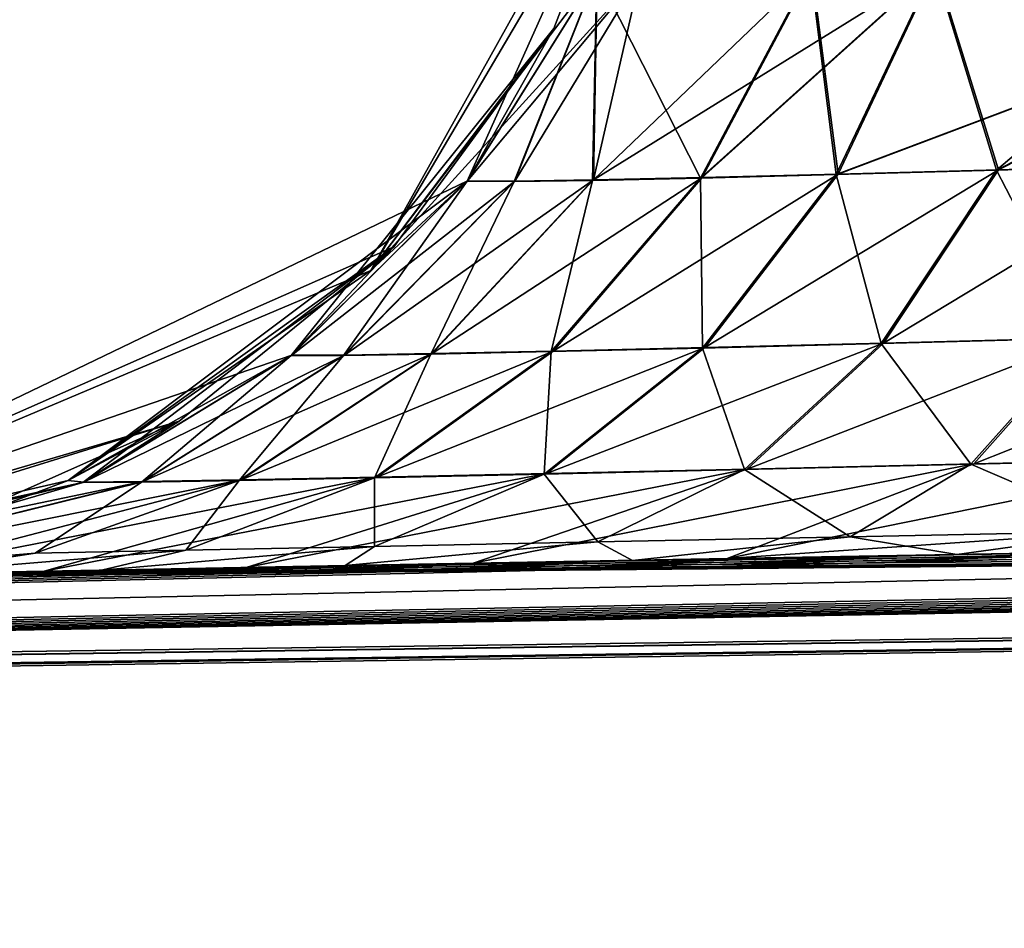
# Model space of a CAD drawing. Units: inches. Extents: x -3.88 to 3.88, y 2.19 to 4.21.
# Drawn here: x -0.13 to -0.12, y 4.18 to 4.19 of the extents above; entities that cross this region are included whole.
import ezdxf

# ---------------------------------------------------------------- set-up
doc = ezdxf.new("R2010")
doc.units = ezdxf.units.IN
doc.header["$LTSCALE"] = 65.185185
doc.header["$MEASUREMENT"] = 0
for name, color, linetype in [('201', 7, 'CONTINUOUS'), ('279', 7, 'CONTINUOUS'), ('350', 7, 'CONTINUOUS'), ('415', 7, 'CONTINUOUS'), ('44', 7, 'CONTINUOUS'), ('503', 7, 'CONTINUOUS'), ('517', 7, 'CONTINUOUS'), ('620', 7, 'CONTINUOUS'), ('90', 7, 'CONTINUOUS')]:
    doc.layers.add(name, color=color, linetype=linetype)

msp = doc.modelspace()

# ---------------------------------------------------------------- linework, layer by layer
at = {"layer": '201', "linetype": 'CONTINUOUS'}
for points in [[(-0.1277351, 4.190681, -21.3451903), (-0.1269436, 4.1927484, -21.3451903), (-0.1291078, 4.1888648, -21.8006256), (-0.1277351, 4.190681, -21.3451903)], [(-0.1291078, 4.1888648, -21.8006256), (-0.1269436, 4.1927484, -21.3451903), (-0.1270385, 4.1923776, -21.8006256), (-0.1291078, 4.1888648, -21.8006256)], [(-0.1289348, 4.1890416, -21.3451903), (-0.1277351, 4.190681, -21.3451903), (-0.1291078, 4.1888648, -21.8006256), (-0.1289348, 4.1890416, -21.3451903)], [(-0.1345843, 4.1865491, -21.8006256), (-0.1289348, 4.1890416, -21.3451903), (-0.1291078, 4.1888648, -21.8006256), (-0.1345843, 4.1865491, -21.8006256)], [(-0.1305472, 4.1877335, -21.3451903), (-0.1289348, 4.1890416, -21.3451903), (-0.1345843, 4.1865491, -21.8006256), (-0.1305472, 4.1877335, -21.3451903)], [(-0.1324699, 4.186876, -21.3451903), (-0.1305472, 4.1877335, -21.3451903), (-0.1345843, 4.1865491, -21.8006256), (-0.1324699, 4.186876, -21.3451903)]]:
    msp.add_3dface(points, dxfattribs=at)
at = {"layer": '279', "linetype": 'CONTINUOUS'}
for points in [[(-0.1291078, 4.1888648, -21.8006256), (-0.1270385, 4.1923776, -21.8006256), (-0.1270867, 4.191091, -21.803687), (-0.1291078, 4.1888648, -21.8006256)], [(-0.1211678, 4.1912621, -21.8104662), (-0.1244012, 4.1896202, -21.8095835), (-0.1248699, 4.1911394, -21.8077335), (-0.1211678, 4.1912621, -21.8104662)], [(-0.1230412, 4.189661, -21.810583), (-0.1244012, 4.1896202, -21.8095835), (-0.1211678, 4.1912621, -21.8104662), (-0.1230412, 4.189661, -21.810583)], [(-0.1283828, 4.1895362, -21.8023135), (-0.1291078, 4.1888648, -21.8006256), (-0.1270867, 4.191091, -21.803687), (-0.1283828, 4.1895362, -21.8023135)], [(-0.1280288, 4.1895349, -21.8039729), (-0.1283828, 4.1895362, -21.8023135), (-0.1270867, 4.191091, -21.803687), (-0.1280288, 4.1895349, -21.8039729)], [(-0.1274381, 4.1895431, -21.8055622), (-0.1280288, 4.1895349, -21.8039729), (-0.1270867, 4.191091, -21.803687), (-0.1274381, 4.1895431, -21.8055622)], [(-0.1266239, 4.1895605, -21.8070467), (-0.1274381, 4.1895431, -21.8055622), (-0.1248699, 4.1911394, -21.8077335), (-0.1266239, 4.1895605, -21.8070467)], [(-0.1248699, 4.1911394, -21.8077335), (-0.1274381, 4.1895431, -21.8055622), (-0.1270867, 4.191091, -21.803687), (-0.1248699, 4.1911394, -21.8077335)], [(-0.1256042, 4.1895864, -21.8083963), (-0.1266239, 4.1895605, -21.8070467), (-0.1248699, 4.1911394, -21.8077335), (-0.1256042, 4.1895864, -21.8083963)], [(-0.1244012, 4.1896202, -21.8095835), (-0.1256042, 4.1895864, -21.8083963), (-0.1248699, 4.1911394, -21.8077335), (-0.1244012, 4.1896202, -21.8095835)], [(-0.1244012, 4.1896202, -21.8095835), (-0.1266042, 4.188285, -21.8092858), (-0.1256042, 4.1895864, -21.8083963), (-0.1244012, 4.1896202, -21.8095835)], [(-0.1252627, 4.1883189, -21.8106077), (-0.1266042, 4.188285, -21.8092858), (-0.1244012, 4.1896202, -21.8095835), (-0.1252627, 4.1883189, -21.8106077)], [(-0.1230412, 4.189661, -21.810583), (-0.1252627, 4.1883189, -21.8106077), (-0.1244012, 4.1896202, -21.8095835), (-0.1230412, 4.189661, -21.810583)], [(-0.1237464, 4.188359, -21.8117197), (-0.1252627, 4.1883189, -21.8106077), (-0.1230412, 4.189661, -21.810583), (-0.1237464, 4.188359, -21.8117197)], [(-0.1297005, 4.1882283, -21.8025067), (-0.1345843, 4.1865491, -21.8006256), (-0.1283828, 4.1895362, -21.8023135), (-0.1297005, 4.1882283, -21.8025067)], [(-0.1345843, 4.1865491, -21.8006256), (-0.1291078, 4.1888648, -21.8006256), (-0.1283828, 4.1895362, -21.8023135), (-0.1345843, 4.1865491, -21.8006256)], [(-0.1280288, 4.1895349, -21.8039729), (-0.1297005, 4.1882283, -21.8025067), (-0.1283828, 4.1895362, -21.8023135), (-0.1280288, 4.1895349, -21.8039729)], [(-0.1293069, 4.1882295, -21.8043562), (-0.1297005, 4.1882283, -21.8025067), (-0.1280288, 4.1895349, -21.8039729), (-0.1293069, 4.1882295, -21.8043562)], [(-0.1274381, 4.1895431, -21.8055622), (-0.1293069, 4.1882295, -21.8043562), (-0.1280288, 4.1895349, -21.8039729), (-0.1274381, 4.1895431, -21.8055622)], [(-0.1286489, 4.1882397, -21.8061277), (-0.1293069, 4.1882295, -21.8043562), (-0.1274381, 4.1895431, -21.8055622), (-0.1286489, 4.1882397, -21.8061277)], [(-0.1266239, 4.1895605, -21.8070467), (-0.1286489, 4.1882397, -21.8061277), (-0.1274381, 4.1895431, -21.8055622), (-0.1266239, 4.1895605, -21.8070467)], [(-0.1277413, 4.1882584, -21.8077821), (-0.1286489, 4.1882397, -21.8061277), (-0.1266239, 4.1895605, -21.8070467), (-0.1277413, 4.1882584, -21.8077821)], [(-0.1256042, 4.1895864, -21.8083963), (-0.1277413, 4.1882584, -21.8077821), (-0.1266239, 4.1895605, -21.8070467), (-0.1256042, 4.1895864, -21.8083963)], [(-0.1266042, 4.188285, -21.8092858), (-0.1277413, 4.1882584, -21.8077821), (-0.1256042, 4.1895864, -21.8083963), (-0.1266042, 4.188285, -21.8092858)], [(-0.1237464, 4.188359, -21.8117197), (-0.1262867, 4.1873732, -21.8118122), (-0.1252627, 4.1883189, -21.8106077), (-0.1237464, 4.188359, -21.8117197)], [(-0.1245872, 4.1874125, -21.8130579), (-0.1262867, 4.1873732, -21.8118122), (-0.1237464, 4.188359, -21.8117197), (-0.1245872, 4.1874125, -21.8130579)], [(-0.1220886, 4.1884044, -21.8125994), (-0.1245872, 4.1874125, -21.8130579), (-0.1237464, 4.188359, -21.8117197), (-0.1220886, 4.1884044, -21.8125994)], [(-0.1227293, 4.1874563, -21.8140432), (-0.1245872, 4.1874125, -21.8130579), (-0.1220886, 4.1884044, -21.8125994), (-0.1227293, 4.1874563, -21.8140432)], [(-0.1266042, 4.188285, -21.8092858), (-0.1290647, 4.1873119, -21.8086459), (-0.1277413, 4.1882584, -21.8077821), (-0.1266042, 4.188285, -21.8092858)], [(-0.1277902, 4.1873393, -21.810331), (-0.1290647, 4.1873119, -21.8086459), (-0.1266042, 4.188285, -21.8092858), (-0.1277902, 4.1873393, -21.810331)], [(-0.1252627, 4.1883189, -21.8106077), (-0.1277902, 4.1873393, -21.810331), (-0.1266042, 4.188285, -21.8092858), (-0.1252627, 4.1883189, -21.8106077)], [(-0.1262867, 4.1873732, -21.8118122), (-0.1277902, 4.1873393, -21.810331), (-0.1252627, 4.1883189, -21.8106077), (-0.1262867, 4.1873732, -21.8118122)], [(-0.1312602, 4.1872748, -21.8027337), (-0.1345843, 4.1865491, -21.8006256), (-0.1297005, 4.1882283, -21.8025067), (-0.1312602, 4.1872748, -21.8027337)], [(-0.1293069, 4.1882295, -21.8043562), (-0.1312602, 4.1872748, -21.8027337), (-0.1297005, 4.1882283, -21.8025067), (-0.1293069, 4.1882295, -21.8043562)], [(-0.1308193, 4.1872791, -21.8048065), (-0.1312602, 4.1872748, -21.8027337), (-0.1293069, 4.1882295, -21.8043562), (-0.1308193, 4.1872791, -21.8048065)], [(-0.1286489, 4.1882397, -21.8061277), (-0.1308193, 4.1872791, -21.8048065), (-0.1293069, 4.1882295, -21.8043562), (-0.1286489, 4.1882397, -21.8061277)], [(-0.130082, 4.1872916, -21.8067918), (-0.1308193, 4.1872791, -21.8048065), (-0.1286489, 4.1882397, -21.8061277), (-0.130082, 4.1872916, -21.8067918)], [(-0.1277413, 4.1882584, -21.8077821), (-0.130082, 4.1872916, -21.8067918), (-0.1286489, 4.1882397, -21.8061277), (-0.1277413, 4.1882584, -21.8077821)], [(-0.1290647, 4.1873119, -21.8086459), (-0.130082, 4.1872916, -21.8067918), (-0.1277413, 4.1882584, -21.8077821), (-0.1290647, 4.1873119, -21.8086459)], [(-0.1245872, 4.1874125, -21.8130579), (-0.1283421, 4.1866667, -21.8142801), (-0.1262867, 4.1873732, -21.8118122), (-0.1245872, 4.1874125, -21.8130579)], [(-0.126437, 4.1867015, -21.8157578), (-0.1283421, 4.1866667, -21.8142801), (-0.1245872, 4.1874125, -21.8130579), (-0.126437, 4.1867015, -21.8157578)], [(-0.1227293, 4.1874563, -21.8140432), (-0.126437, 4.1867015, -21.8157578), (-0.1245872, 4.1874125, -21.8130579), (-0.1227293, 4.1874563, -21.8140432)], [(-0.1234194, 4.1869088, -21.8155799), (-0.126437, 4.1867015, -21.8157578), (-0.1227293, 4.1874563, -21.8140432), (-0.1234194, 4.1869088, -21.8155799)], [(-0.1277902, 4.1873393, -21.810331), (-0.1315596, 4.1866068, -21.8106318), (-0.1290647, 4.1873119, -21.8086459), (-0.1277902, 4.1873393, -21.810331)], [(-0.1300437, 4.1866352, -21.8125773), (-0.1315596, 4.1866068, -21.8106318), (-0.1277902, 4.1873393, -21.810331), (-0.1300437, 4.1866352, -21.8125773)], [(-0.1262867, 4.1873732, -21.8118122), (-0.1300437, 4.1866352, -21.8125773), (-0.1277902, 4.1873393, -21.810331), (-0.1262867, 4.1873732, -21.8118122)], [(-0.1283421, 4.1866667, -21.8142801), (-0.1300437, 4.1866352, -21.8125773), (-0.1262867, 4.1873732, -21.8118122), (-0.1283421, 4.1866667, -21.8142801)], [(-0.1342977, 4.1865546, -21.8034577), (-0.1345843, 4.1865491, -21.8006256), (-0.1312602, 4.1872748, -21.8027337), (-0.1342977, 4.1865546, -21.8034577)], [(-0.1337046, 4.186566, -21.8060679), (-0.1342977, 4.1865546, -21.8034577), (-0.1308193, 4.1872791, -21.8048065), (-0.1337046, 4.186566, -21.8060679)], [(-0.1308193, 4.1872791, -21.8048065), (-0.1342977, 4.1865546, -21.8034577), (-0.1312602, 4.1872748, -21.8027337), (-0.1308193, 4.1872791, -21.8048065)], [(-0.130082, 4.1872916, -21.8067918), (-0.1337046, 4.186566, -21.8060679), (-0.1308193, 4.1872791, -21.8048065), (-0.130082, 4.1872916, -21.8067918)], [(-0.1328024, 4.1865833, -21.8084569), (-0.1337046, 4.186566, -21.8060679), (-0.130082, 4.1872916, -21.8067918), (-0.1328024, 4.1865833, -21.8084569)], [(-0.1290647, 4.1873119, -21.8086459), (-0.1328024, 4.1865833, -21.8084569), (-0.130082, 4.1872916, -21.8067918), (-0.1290647, 4.1873119, -21.8086459)], [(-0.1315596, 4.1866068, -21.8106318), (-0.1328024, 4.1865833, -21.8084569), (-0.1290647, 4.1873119, -21.8086459), (-0.1315596, 4.1866068, -21.8106318)], [(-0.1234194, 4.1869088, -21.8155799), (-0.1243136, 4.1867397, -21.8169513), (-0.126437, 4.1867015, -21.8157578), (-0.1234194, 4.1869088, -21.8155799)]]:
    msp.add_3dface(points, dxfattribs=at)
at = {"layer": '350', "linetype": 'CONTINUOUS'}
for points in [[(-0.2057695, 4.1848125, -23.6406892), (-0.0014818, 4.1878469, -23.6405956), (-0.0014789, 4.1784561, -23.7628089), (-0.2057695, 4.1848125, -23.6406892)], [(-0.3721142, 4.1779182, -23.6409019), (-0.2057695, 4.1848125, -23.6406892), (-0.0014789, 4.1784561, -23.7628089), (-0.3721142, 4.1779182, -23.6409019)]]:
    msp.add_3dface(points, dxfattribs=at)
at = {"layer": '415', "linetype": 'CONTINUOUS'}
for points in [[(-0.1269436, 4.1927484, -21.3451903), (-0.1283866, 4.1895332, -21.3435051), (-0.1274143, 4.191092, -21.343649), (-0.1269436, 4.1927484, -21.3451903)], [(-0.1277351, 4.190681, -21.3451903), (-0.1283866, 4.1895332, -21.3435051), (-0.1269436, 4.1927484, -21.3451903), (-0.1277351, 4.190681, -21.3451903)], [(-0.1248813, 4.191137, -21.3380937), (-0.124416, 4.1896168, -21.336242), (-0.1225414, 4.1912118, -21.3360849), (-0.1248813, 4.191137, -21.3380937)], [(-0.124416, 4.1896168, -21.336242), (-0.1230568, 4.1896576, -21.3352397), (-0.1225414, 4.1912118, -21.3360849), (-0.124416, 4.1896168, -21.336242)], [(-0.1283866, 4.1895332, -21.3435051), (-0.1280342, 4.1895319, -21.3418516), (-0.1274143, 4.191092, -21.343649), (-0.1283866, 4.1895332, -21.3435051)], [(-0.1280342, 4.1895319, -21.3418516), (-0.1274464, 4.18954, -21.3402662), (-0.1274143, 4.191092, -21.343649), (-0.1280342, 4.1895319, -21.3418516)], [(-0.1274464, 4.18954, -21.3402662), (-0.126635, 4.1895573, -21.3387821), (-0.1274143, 4.191092, -21.343649), (-0.1274464, 4.18954, -21.3402662)], [(-0.1274143, 4.191092, -21.343649), (-0.126635, 4.1895573, -21.3387821), (-0.1248813, 4.191137, -21.3380937), (-0.1274143, 4.191092, -21.343649)], [(-0.126635, 4.1895573, -21.3387821), (-0.1256176, 4.1895831, -21.3374311), (-0.1248813, 4.191137, -21.3380937), (-0.126635, 4.1895573, -21.3387821)], [(-0.1256176, 4.1895831, -21.3374311), (-0.124416, 4.1896168, -21.336242), (-0.1248813, 4.191137, -21.3380937), (-0.1256176, 4.1895831, -21.3374311)], [(-0.1289348, 4.1890416, -21.3451903), (-0.1297061, 4.1882251, -21.343312), (-0.1277351, 4.190681, -21.3451903), (-0.1289348, 4.1890416, -21.3451903)], [(-0.1277351, 4.190681, -21.3451903), (-0.1297061, 4.1882251, -21.343312), (-0.1283866, 4.1895332, -21.3435051), (-0.1277351, 4.190681, -21.3451903)], [(-0.1256176, 4.1895831, -21.3374311), (-0.1252802, 4.1883153, -21.3352178), (-0.124416, 4.1896168, -21.336242), (-0.1256176, 4.1895831, -21.3374311)], [(-0.1252802, 4.1883153, -21.3352178), (-0.1237646, 4.1883554, -21.3341025), (-0.124416, 4.1896168, -21.336242), (-0.1252802, 4.1883153, -21.3352178)], [(-0.124416, 4.1896168, -21.336242), (-0.1237646, 4.1883554, -21.3341025), (-0.1230568, 4.1896576, -21.3352397), (-0.124416, 4.1896168, -21.336242)], [(-0.1297061, 4.1882251, -21.343312), (-0.1293143, 4.1882263, -21.3414688), (-0.1283866, 4.1895332, -21.3435051), (-0.1297061, 4.1882251, -21.343312)], [(-0.1283866, 4.1895332, -21.3435051), (-0.1293143, 4.1882263, -21.3414688), (-0.1280342, 4.1895319, -21.3418516), (-0.1283866, 4.1895332, -21.3435051)], [(-0.1293143, 4.1882263, -21.3414688), (-0.1286594, 4.1882364, -21.3397016), (-0.1280342, 4.1895319, -21.3418516), (-0.1293143, 4.1882263, -21.3414688)], [(-0.1286594, 4.1882364, -21.3397016), (-0.1277548, 4.188255, -21.3380474), (-0.1274464, 4.18954, -21.3402662), (-0.1286594, 4.1882364, -21.3397016)], [(-0.1280342, 4.1895319, -21.3418516), (-0.1286594, 4.1882364, -21.3397016), (-0.1274464, 4.18954, -21.3402662), (-0.1280342, 4.1895319, -21.3418516)], [(-0.1274464, 4.18954, -21.3402662), (-0.1277548, 4.188255, -21.3380474), (-0.126635, 4.1895573, -21.3387821), (-0.1274464, 4.18954, -21.3402662)], [(-0.1277548, 4.188255, -21.3380474), (-0.1266203, 4.1882815, -21.336542), (-0.126635, 4.1895573, -21.3387821), (-0.1277548, 4.188255, -21.3380474)], [(-0.126635, 4.1895573, -21.3387821), (-0.1266203, 4.1882815, -21.336542), (-0.1256176, 4.1895831, -21.3374311), (-0.126635, 4.1895573, -21.3387821)], [(-0.1266203, 4.1882815, -21.336542), (-0.1252802, 4.1883153, -21.3352178), (-0.1256176, 4.1895831, -21.3374311), (-0.1266203, 4.1882815, -21.336542)], [(-0.1305472, 4.1877335, -21.3451903), (-0.1312677, 4.1872722, -21.3430852), (-0.1289348, 4.1890416, -21.3451903), (-0.1305472, 4.1877335, -21.3451903)], [(-0.1289348, 4.1890416, -21.3451903), (-0.1312677, 4.1872722, -21.3430852), (-0.1297061, 4.1882251, -21.343312), (-0.1289348, 4.1890416, -21.3451903)], [(-0.1252802, 4.1883153, -21.3352178), (-0.1246082, 4.1874095, -21.3327641), (-0.1237646, 4.1883554, -21.3341025), (-0.1252802, 4.1883153, -21.3352178)], [(-0.1246082, 4.1874095, -21.3327641), (-0.1227486, 4.1874533, -21.3317747), (-0.1237646, 4.1883554, -21.3341025), (-0.1246082, 4.1874095, -21.3327641)], [(-0.1278092, 4.1873364, -21.3354975), (-0.1263071, 4.1873702, -21.3340135), (-0.1266203, 4.1882815, -21.336542), (-0.1278092, 4.1873364, -21.3354975)], [(-0.1277548, 4.188255, -21.3380474), (-0.1278092, 4.1873364, -21.3354975), (-0.1266203, 4.1882815, -21.336542), (-0.1277548, 4.188255, -21.3380474)], [(-0.1266203, 4.1882815, -21.336542), (-0.1263071, 4.1873702, -21.3340135), (-0.1252802, 4.1883153, -21.3352178), (-0.1266203, 4.1882815, -21.336542)], [(-0.1263071, 4.1873702, -21.3340135), (-0.1246082, 4.1874095, -21.3327641), (-0.1252802, 4.1883153, -21.3352178), (-0.1263071, 4.1873702, -21.3340135)], [(-0.1312677, 4.1872722, -21.3430852), (-0.1308288, 4.1872764, -21.3410193), (-0.1297061, 4.1882251, -21.343312), (-0.1312677, 4.1872722, -21.3430852)], [(-0.1308288, 4.1872764, -21.3410193), (-0.1300948, 4.1872888, -21.3390385), (-0.1293143, 4.1882263, -21.3414688), (-0.1308288, 4.1872764, -21.3410193)], [(-0.1297061, 4.1882251, -21.343312), (-0.1308288, 4.1872764, -21.3410193), (-0.1293143, 4.1882263, -21.3414688), (-0.1297061, 4.1882251, -21.343312)], [(-0.1293143, 4.1882263, -21.3414688), (-0.1300948, 4.1872888, -21.3390385), (-0.1286594, 4.1882364, -21.3397016), (-0.1293143, 4.1882263, -21.3414688)], [(-0.1300948, 4.1872888, -21.3390385), (-0.129081, 4.187309, -21.3371846), (-0.1286594, 4.1882364, -21.3397016), (-0.1300948, 4.1872888, -21.3390385)], [(-0.129081, 4.187309, -21.3371846), (-0.1278092, 4.1873364, -21.3354975), (-0.1277548, 4.188255, -21.3380474), (-0.129081, 4.187309, -21.3371846)], [(-0.1286594, 4.1882364, -21.3397016), (-0.129081, 4.187309, -21.3371846), (-0.1277548, 4.188255, -21.3380474), (-0.1286594, 4.1882364, -21.3397016)], [(-0.1324699, 4.186876, -21.3451903), (-0.1343438, 4.1865537, -21.3423101), (-0.1305472, 4.1877335, -21.3451903), (-0.1324699, 4.186876, -21.3451903)], [(-0.1305472, 4.1877335, -21.3451903), (-0.1343438, 4.1865537, -21.3423101), (-0.1312677, 4.1872722, -21.3430852), (-0.1305472, 4.1877335, -21.3451903)], [(-0.1263071, 4.1873702, -21.3340135), (-0.1255135, 4.1868647, -21.331341), (-0.1246082, 4.1874095, -21.3327641), (-0.1263071, 4.1873702, -21.3340135)], [(-0.1255135, 4.1868647, -21.331341), (-0.1234413, 4.1869069, -21.3302375), (-0.1246082, 4.1874095, -21.3327641), (-0.1255135, 4.1868647, -21.331341)], [(-0.1246082, 4.1874095, -21.3327641), (-0.1234413, 4.1869069, -21.3302375), (-0.1227486, 4.1874533, -21.3317747), (-0.1246082, 4.1874095, -21.3327641)], [(-0.129081, 4.187309, -21.3371846), (-0.1290801, 4.1867925, -21.3343884), (-0.1278092, 4.1873364, -21.3354975), (-0.129081, 4.187309, -21.3371846)], [(-0.1290801, 4.1867925, -21.3343884), (-0.1274064, 4.1868263, -21.3327342), (-0.1278092, 4.1873364, -21.3354975), (-0.1290801, 4.1867925, -21.3343884)], [(-0.1278092, 4.1873364, -21.3354975), (-0.1274064, 4.1868263, -21.3327342), (-0.1263071, 4.1873702, -21.3340135), (-0.1278092, 4.1873364, -21.3354975)], [(-0.1274064, 4.1868263, -21.3327342), (-0.1255135, 4.1868647, -21.331341), (-0.1263071, 4.1873702, -21.3340135), (-0.1274064, 4.1868263, -21.3327342)], [(-0.1343438, 4.1865537, -21.3423101), (-0.1336953, 4.1865662, -21.3395955), (-0.1312677, 4.1872722, -21.3430852), (-0.1343438, 4.1865537, -21.3423101)], [(-0.1336953, 4.1865662, -21.3395955), (-0.131627, 4.1867424, -21.3383349), (-0.1308288, 4.1872764, -21.3410193), (-0.1336953, 4.1865662, -21.3395955)], [(-0.1312677, 4.1872722, -21.3430852), (-0.1336953, 4.1865662, -21.3395955), (-0.1308288, 4.1872764, -21.3410193), (-0.1312677, 4.1872722, -21.3430852)], [(-0.1308288, 4.1872764, -21.3410193), (-0.131627, 4.1867424, -21.3383349), (-0.1300948, 4.1872888, -21.3390385), (-0.1308288, 4.1872764, -21.3410193)], [(-0.131627, 4.1867424, -21.3383349), (-0.1304972, 4.1867642, -21.3362687), (-0.1300948, 4.1872888, -21.3390385), (-0.131627, 4.1867424, -21.3383349)], [(-0.1304972, 4.1867642, -21.3362687), (-0.1290801, 4.1867925, -21.3343884), (-0.129081, 4.187309, -21.3371846), (-0.1304972, 4.1867642, -21.3362687)], [(-0.1300948, 4.1872888, -21.3390385), (-0.1304972, 4.1867642, -21.3362687), (-0.129081, 4.187309, -21.3371846), (-0.1300948, 4.1872888, -21.3390385)], [(-0.1255135, 4.1868647, -21.331341), (-0.1247129, 4.1867325, -21.3291345), (-0.1234413, 4.1869069, -21.3302375), (-0.1255135, 4.1868647, -21.331341)], [(-0.1247129, 4.1867325, -21.3291345), (-0.1221625, 4.1867777, -21.3280765), (-0.1234413, 4.1869069, -21.3302375), (-0.1247129, 4.1867325, -21.3291345)], [(-0.1293011, 4.186649, -21.332445), (-0.1271463, 4.1866886, -21.3306235), (-0.1274064, 4.1868263, -21.3327342), (-0.1293011, 4.186649, -21.332445)], [(-0.1290801, 4.1867925, -21.3343884), (-0.1293011, 4.186649, -21.332445), (-0.1274064, 4.1868263, -21.3327342), (-0.1290801, 4.1867925, -21.3343884)], [(-0.1274064, 4.1868263, -21.3327342), (-0.1271463, 4.1866886, -21.3306235), (-0.1255135, 4.1868647, -21.331341), (-0.1274064, 4.1868263, -21.3327342)], [(-0.1271463, 4.1866886, -21.3306235), (-0.1247129, 4.1867325, -21.3291345), (-0.1255135, 4.1868647, -21.331341), (-0.1271463, 4.1866886, -21.3306235)], [(-0.1336953, 4.1865662, -21.3395955), (-0.1326288, 4.1865866, -21.3370317), (-0.131627, 4.1867424, -21.3383349), (-0.1336953, 4.1865662, -21.3395955)], [(-0.1326288, 4.1865866, -21.3370317), (-0.1311296, 4.1866149, -21.3345963), (-0.1304972, 4.1867642, -21.3362687), (-0.1326288, 4.1865866, -21.3370317)], [(-0.131627, 4.1867424, -21.3383349), (-0.1326288, 4.1865866, -21.3370317), (-0.1304972, 4.1867642, -21.3362687), (-0.131627, 4.1867424, -21.3383349)], [(-0.1311296, 4.1866149, -21.3345963), (-0.1293011, 4.186649, -21.332445), (-0.1290801, 4.1867925, -21.3343884), (-0.1311296, 4.1866149, -21.3345963)], [(-0.1304972, 4.1867642, -21.3362687), (-0.1311296, 4.1866149, -21.3345963), (-0.1290801, 4.1867925, -21.3343884), (-0.1304972, 4.1867642, -21.3362687)]]:
    msp.add_3dface(points, dxfattribs=at)
at = {"layer": '44', "linetype": 'CONTINUOUS'}
for points in [[(-0.1277351, 4.190681, -21.1923744), (-0.1269436, 4.1927484, -21.1923744), (-0.1291078, 4.1888648, -21.2730672), (-0.1277351, 4.190681, -21.1923744)], [(-0.1291078, 4.1888648, -21.2730672), (-0.1269436, 4.1927484, -21.1923744), (-0.1270385, 4.1923776, -21.2730672), (-0.1291078, 4.1888648, -21.2730672)], [(-0.1289348, 4.1890416, -21.1923744), (-0.1277351, 4.190681, -21.1923744), (-0.1291078, 4.1888648, -21.2730672), (-0.1289348, 4.1890416, -21.1923744)], [(-0.1313777, 4.1872878, -21.2730672), (-0.1289348, 4.1890416, -21.1923744), (-0.1291078, 4.1888648, -21.2730672), (-0.1313777, 4.1872878, -21.2730672)], [(-0.1305472, 4.1877335, -21.1923744), (-0.1289348, 4.1890416, -21.1923744), (-0.1313777, 4.1872878, -21.2730672), (-0.1305472, 4.1877335, -21.1923744)], [(-0.1324699, 4.186876, -21.1923744), (-0.1305472, 4.1877335, -21.1923744), (-0.1313777, 4.1872878, -21.2730672), (-0.1324699, 4.186876, -21.1923744)], [(-0.1345843, 4.1865491, -21.2730672), (-0.1324699, 4.186876, -21.1923744), (-0.1313777, 4.1872878, -21.2730672), (-0.1345843, 4.1865491, -21.2730672)]]:
    msp.add_3dface(points, dxfattribs=at)
at = {"layer": '503', "linetype": 'CONTINUOUS'}
for points in [[(-0.0014818, 4.1878469, -23.6405956), (-0.2057695, 4.1848125, -23.6406892), (-0.0491192, 4.1876742, -21.8034885), (-0.0014818, 4.1878469, -23.6405956)], [(-0.2057678, 4.1848126, -18.5703825), (0.0014817, 4.1878469, -18.5704335), (-0.2039914, 4.1848648, -21.5011552), (-0.2057678, 4.1848126, -18.5703825)], [(-0.2039914, 4.1848648, -21.5011552), (0.0014817, 4.1878469, -18.5704335), (-0.2031812, 4.1848884, -21.5040801), (-0.2039914, 4.1848648, -21.5011552)], [(-0.2031812, 4.1848884, -21.5040801), (0.0014817, 4.1878469, -18.5704335), (-0.1969589, 4.1850669, -21.5351919), (-0.2031812, 4.1848884, -21.5040801)], [(-0.1969589, 4.1850669, -21.5351919), (0.0014817, 4.1878469, -18.5704335), (-0.1966484, 4.1850756, -21.5376072), (-0.1969589, 4.1850669, -21.5351919)], [(-0.1966484, 4.1850756, -21.5376072), (0.0014817, 4.1878469, -18.5704335), (-0.194572, 4.1851339, -21.5716202), (-0.1966484, 4.1850756, -21.5376072)], [(-0.194572, 4.1851339, -21.5716202), (0.0014817, 4.1878469, -18.5704335), (-0.1345843, 4.1865491, -21.1923744), (-0.194572, 4.1851339, -21.5716202)], [(-0.1345843, 4.1865491, -21.1923744), (0.0014817, 4.1878469, -18.5704335), (-0.1343438, 4.1865537, -21.1894942), (-0.1345843, 4.1865491, -21.1923744)], [(-0.1343438, 4.1865537, -21.1894942), (0.0014817, 4.1878469, -18.5704335), (-0.1336953, 4.1865662, -21.1867796), (-0.1343438, 4.1865537, -21.1894942)], [(-0.1336953, 4.1865662, -21.1867796), (0.0014817, 4.1878469, -18.5704335), (-0.1326288, 4.1865866, -21.1842157), (-0.1336953, 4.1865662, -21.1867796)], [(-0.1326288, 4.1865866, -21.1842157), (0.0014817, 4.1878469, -18.5704335), (-0.1311296, 4.1866149, -21.1817804), (-0.1326288, 4.1865866, -21.1842157)], [(-0.1311296, 4.1866149, -21.1817804), (0.0014817, 4.1878469, -18.5704335), (-0.1293011, 4.186649, -21.1796291), (-0.1311296, 4.1866149, -21.1817804)], [(-0.1293011, 4.186649, -21.1796291), (0.0014817, 4.1878469, -18.5704335), (-0.1271463, 4.1866886, -21.1778076), (-0.1293011, 4.186649, -21.1796291)], [(-0.1271463, 4.1866886, -21.1778076), (0.0014817, 4.1878469, -18.5704335), (-0.1247129, 4.1867325, -21.1763186), (-0.1271463, 4.1866886, -21.1778076)], [(-0.1247129, 4.1867325, -21.1763186), (0.0014817, 4.1878469, -18.5704335), (-0.1221625, 4.1867777, -21.1752605), (-0.1247129, 4.1867325, -21.1763186)], [(-0.0491192, 4.1876742, -21.8034885), (-0.2057695, 4.1848125, -23.6406892), (-0.0497679, 4.1876696, -21.8062054), (-0.0491192, 4.1876742, -21.8034885)], [(-0.0497679, 4.1876696, -21.8062054), (-0.2057695, 4.1848125, -23.6406892), (-0.0508345, 4.1876619, -21.8087705), (-0.0497679, 4.1876696, -21.8062054)], [(-0.0508345, 4.1876619, -21.8087705), (-0.2057695, 4.1848125, -23.6406892), (-0.0523339, 4.1876508, -21.811206), (-0.0508345, 4.1876619, -21.8087705)], [(-0.0523339, 4.1876508, -21.811206), (-0.2057695, 4.1848125, -23.6406892), (-0.0541621, 4.1876369, -21.8133572), (-0.0523339, 4.1876508, -21.811206)], [(-0.0541621, 4.1876369, -21.8133572), (-0.2057695, 4.1848125, -23.6406892), (-0.0563147, 4.1876198, -21.8151781), (-0.0541621, 4.1876369, -21.8133572)], [(-0.0563147, 4.1876198, -21.8151781), (-0.2057695, 4.1848125, -23.6406892), (-0.0587463, 4.1875998, -21.8166669), (-0.0563147, 4.1876198, -21.8151781)], [(-0.0587463, 4.1875998, -21.8166669), (-0.2057695, 4.1848125, -23.6406892), (-0.0612996, 4.1875778, -21.8177264), (-0.0587463, 4.1875998, -21.8166669)], [(-0.0612996, 4.1875778, -21.8177264), (-0.2057695, 4.1848125, -23.6406892), (-0.0639973, 4.1875536, -21.8183704), (-0.0612996, 4.1875778, -21.8177264)], [(-0.2057695, 4.1848125, -23.6406892), (-0.0668541, 4.1875268, -21.8186083), (-0.0639973, 4.1875536, -21.8183704), (-0.2057695, 4.1848125, -23.6406892)], [(-0.0668541, 4.1875268, -21.8186083), (-0.2057695, 4.1848125, -23.6406892), (-0.091727, 4.1872442, -21.8186083), (-0.0668541, 4.1875268, -21.8186083)], [(-0.091727, 4.1872442, -21.8186083), (-0.2057695, 4.1848125, -23.6406892), (-0.1166147, 4.1868726, -21.8186083), (-0.091727, 4.1872442, -21.8186083)], [(-0.1166147, 4.1868726, -21.8186083), (-0.2057695, 4.1848125, -23.6406892), (-0.1194015, 4.1868255, -21.8183645), (-0.1166147, 4.1868726, -21.8186083)], [(-0.1194015, 4.1868255, -21.8183645), (-0.2057695, 4.1848125, -23.6406892), (-0.1219678, 4.1867811, -21.8178128), (-0.1194015, 4.1868255, -21.8183645)], [(-0.1219678, 4.1867811, -21.8178128), (-0.2057695, 4.1848125, -23.6406892), (-0.1243136, 4.1867397, -21.8169513), (-0.1219678, 4.1867811, -21.8178128)], [(-0.1243136, 4.1867397, -21.8169513), (-0.2057695, 4.1848125, -23.6406892), (-0.126437, 4.1867015, -21.8157578), (-0.1243136, 4.1867397, -21.8169513)], [(-0.1247129, 4.1867325, -21.3291345), (-0.1271463, 4.1866886, -21.3306235), (-0.126437, 4.1867015, -21.2881995), (-0.1247129, 4.1867325, -21.3291345)], [(-0.1243136, 4.1867397, -21.289393), (-0.1247129, 4.1867325, -21.3291345), (-0.126437, 4.1867015, -21.2881995), (-0.1243136, 4.1867397, -21.289393)], [(-0.1221625, 4.1867777, -21.3280765), (-0.1247129, 4.1867325, -21.3291345), (-0.1243136, 4.1867397, -21.289393), (-0.1221625, 4.1867777, -21.3280765)], [(-0.126437, 4.1867015, -21.8157578), (-0.2057695, 4.1848125, -23.6406892), (-0.1283421, 4.1866667, -21.8142801), (-0.126437, 4.1867015, -21.8157578)], [(-0.1283421, 4.1866667, -21.8142801), (-0.2057695, 4.1848125, -23.6406892), (-0.1300437, 4.1866352, -21.8125773), (-0.1283421, 4.1866667, -21.8142801)], [(-0.1283421, 4.1866667, -21.2867217), (-0.1293011, 4.186649, -21.332445), (-0.1300437, 4.1866352, -21.2850189), (-0.1283421, 4.1866667, -21.2867217)], [(-0.1271463, 4.1866886, -21.3306235), (-0.1293011, 4.186649, -21.332445), (-0.1283421, 4.1866667, -21.2867217), (-0.1271463, 4.1866886, -21.3306235)], [(-0.126437, 4.1867015, -21.2881995), (-0.1271463, 4.1866886, -21.3306235), (-0.1283421, 4.1866667, -21.2867217), (-0.126437, 4.1867015, -21.2881995)], [(-0.1300437, 4.1866352, -21.8125773), (-0.2057695, 4.1848125, -23.6406892), (-0.1315596, 4.1866068, -21.8106318), (-0.1300437, 4.1866352, -21.8125773)], [(-0.1315596, 4.1866068, -21.8106318), (-0.2057695, 4.1848125, -23.6406892), (-0.1328024, 4.1865833, -21.8084569), (-0.1315596, 4.1866068, -21.8106318)], [(-0.1315596, 4.1866068, -21.2830734), (-0.1326288, 4.1865866, -21.3370317), (-0.1328024, 4.1865833, -21.2808985), (-0.1315596, 4.1866068, -21.2830734)], [(-0.1311296, 4.1866149, -21.3345963), (-0.1326288, 4.1865866, -21.3370317), (-0.1315596, 4.1866068, -21.2830734), (-0.1311296, 4.1866149, -21.3345963)], [(-0.1300437, 4.1866352, -21.2850189), (-0.1311296, 4.1866149, -21.3345963), (-0.1315596, 4.1866068, -21.2830734), (-0.1300437, 4.1866352, -21.2850189)], [(-0.1293011, 4.186649, -21.332445), (-0.1311296, 4.1866149, -21.3345963), (-0.1300437, 4.1866352, -21.2850189), (-0.1293011, 4.186649, -21.332445)]]:
    msp.add_3dface(points, dxfattribs=at)
at = {"layer": '517', "linetype": 'CONTINUOUS'}
for points in [[(0.0014817, 4.1878469, -18.5704335), (-0.2057678, 4.1848126, -18.5703825), (-0.3689961, 4.1756742, -18.5393587), (0.0014817, 4.1878469, -18.5704335)], [(0.0014817, 4.1878469, -18.5704335), (-0.3689961, 4.1756742, -18.5393587), (0.0014811, 4.1854412, -18.5395293), (0.0014817, 4.1878469, -18.5704335)], [(-0.3689961, 4.1756742, -18.5393587), (-0.3685892, 4.1685207, -18.5091597), (0.0014811, 4.1854412, -18.5395293), (-0.3689961, 4.1756742, -18.5393587)], [(0.0014811, 4.1854412, -18.5395293), (-0.3685892, 4.1685207, -18.5091597), (0.0014795, 4.1782769, -18.5093301), (0.0014811, 4.1854412, -18.5395293)]]:
    msp.add_3dface(points, dxfattribs=at)
at = {"layer": '620', "linetype": 'CONTINUOUS'}
for points in [[(-0.1291078, 4.1888648, -21.2730672), (-0.1270385, 4.1923776, -21.2730672), (-0.127412, 4.1910942, -21.2746112), (-0.1291078, 4.1888648, -21.2730672)], [(-0.1211678, 4.1912621, -21.2829078), (-0.1256042, 4.1895864, -21.280838), (-0.1258016, 4.191114, -21.2789398), (-0.1211678, 4.1912621, -21.2829078)], [(-0.1244012, 4.1896202, -21.2820251), (-0.1256042, 4.1895864, -21.280838), (-0.1211678, 4.1912621, -21.2829078), (-0.1244012, 4.1896202, -21.2820251)], [(-0.1230412, 4.189661, -21.2830246), (-0.1244012, 4.1896202, -21.2820251), (-0.1211678, 4.1912621, -21.2829078), (-0.1230412, 4.189661, -21.2830246)], [(-0.1283828, 4.1895362, -21.2747552), (-0.1291078, 4.1888648, -21.2730672), (-0.127412, 4.1910942, -21.2746112), (-0.1283828, 4.1895362, -21.2747552)], [(-0.1280288, 4.1895349, -21.2764145), (-0.1283828, 4.1895362, -21.2747552), (-0.127412, 4.1910942, -21.2746112), (-0.1280288, 4.1895349, -21.2764145)], [(-0.1274381, 4.1895431, -21.2780038), (-0.1280288, 4.1895349, -21.2764145), (-0.127412, 4.1910942, -21.2746112), (-0.1274381, 4.1895431, -21.2780038)], [(-0.1258016, 4.191114, -21.2789398), (-0.1274381, 4.1895431, -21.2780038), (-0.127412, 4.1910942, -21.2746112), (-0.1258016, 4.191114, -21.2789398)], [(-0.1266239, 4.1895605, -21.2794883), (-0.1274381, 4.1895431, -21.2780038), (-0.1258016, 4.191114, -21.2789398), (-0.1266239, 4.1895605, -21.2794883)], [(-0.1256042, 4.1895864, -21.280838), (-0.1266239, 4.1895605, -21.2794883), (-0.1258016, 4.191114, -21.2789398), (-0.1256042, 4.1895864, -21.280838)], [(-0.1244012, 4.1896202, -21.2820251), (-0.1266042, 4.188285, -21.2817274), (-0.1256042, 4.1895864, -21.280838), (-0.1244012, 4.1896202, -21.2820251)], [(-0.1252627, 4.1883189, -21.2830493), (-0.1266042, 4.188285, -21.2817274), (-0.1244012, 4.1896202, -21.2820251), (-0.1252627, 4.1883189, -21.2830493)], [(-0.1230412, 4.189661, -21.2830246), (-0.1252627, 4.1883189, -21.2830493), (-0.1244012, 4.1896202, -21.2820251), (-0.1230412, 4.189661, -21.2830246)], [(-0.1237464, 4.188359, -21.2841614), (-0.1252627, 4.1883189, -21.2830493), (-0.1230412, 4.189661, -21.2830246), (-0.1237464, 4.188359, -21.2841614)], [(-0.1297005, 4.1882283, -21.2749483), (-0.1313777, 4.1872878, -21.2730672), (-0.1283828, 4.1895362, -21.2747552), (-0.1297005, 4.1882283, -21.2749483)], [(-0.1313777, 4.1872878, -21.2730672), (-0.1291078, 4.1888648, -21.2730672), (-0.1283828, 4.1895362, -21.2747552), (-0.1313777, 4.1872878, -21.2730672)], [(-0.1280288, 4.1895349, -21.2764145), (-0.1297005, 4.1882283, -21.2749483), (-0.1283828, 4.1895362, -21.2747552), (-0.1280288, 4.1895349, -21.2764145)], [(-0.1293069, 4.1882295, -21.2767978), (-0.1297005, 4.1882283, -21.2749483), (-0.1280288, 4.1895349, -21.2764145), (-0.1293069, 4.1882295, -21.2767978)], [(-0.1286489, 4.1882397, -21.2785693), (-0.1293069, 4.1882295, -21.2767978), (-0.1274381, 4.1895431, -21.2780038), (-0.1286489, 4.1882397, -21.2785693)], [(-0.1274381, 4.1895431, -21.2780038), (-0.1293069, 4.1882295, -21.2767978), (-0.1280288, 4.1895349, -21.2764145), (-0.1274381, 4.1895431, -21.2780038)], [(-0.1266239, 4.1895605, -21.2794883), (-0.1286489, 4.1882397, -21.2785693), (-0.1274381, 4.1895431, -21.2780038), (-0.1266239, 4.1895605, -21.2794883)], [(-0.1277413, 4.1882584, -21.2802237), (-0.1286489, 4.1882397, -21.2785693), (-0.1266239, 4.1895605, -21.2794883), (-0.1277413, 4.1882584, -21.2802237)], [(-0.1256042, 4.1895864, -21.280838), (-0.1277413, 4.1882584, -21.2802237), (-0.1266239, 4.1895605, -21.2794883), (-0.1256042, 4.1895864, -21.280838)], [(-0.1266042, 4.188285, -21.2817274), (-0.1277413, 4.1882584, -21.2802237), (-0.1256042, 4.1895864, -21.280838), (-0.1266042, 4.188285, -21.2817274)], [(-0.1245872, 4.1874125, -21.2854996), (-0.1262867, 4.1873732, -21.2842538), (-0.1237464, 4.188359, -21.2841614), (-0.1245872, 4.1874125, -21.2854996)], [(-0.1237464, 4.188359, -21.2841614), (-0.1262867, 4.1873732, -21.2842538), (-0.1252627, 4.1883189, -21.2830493), (-0.1237464, 4.188359, -21.2841614)], [(-0.1220886, 4.1884044, -21.2850411), (-0.1245872, 4.1874125, -21.2854996), (-0.1237464, 4.188359, -21.2841614), (-0.1220886, 4.1884044, -21.2850411)], [(-0.1227293, 4.1874563, -21.2864848), (-0.1245872, 4.1874125, -21.2854996), (-0.1220886, 4.1884044, -21.2850411), (-0.1227293, 4.1874563, -21.2864848)], [(-0.1266042, 4.188285, -21.2817274), (-0.1290647, 4.1873119, -21.2810876), (-0.1277413, 4.1882584, -21.2802237), (-0.1266042, 4.188285, -21.2817274)], [(-0.1277902, 4.1873393, -21.2827726), (-0.1290647, 4.1873119, -21.2810876), (-0.1266042, 4.188285, -21.2817274), (-0.1277902, 4.1873393, -21.2827726)], [(-0.1262867, 4.1873732, -21.2842538), (-0.1277902, 4.1873393, -21.2827726), (-0.1252627, 4.1883189, -21.2830493), (-0.1262867, 4.1873732, -21.2842538)], [(-0.1252627, 4.1883189, -21.2830493), (-0.1277902, 4.1873393, -21.2827726), (-0.1266042, 4.188285, -21.2817274), (-0.1252627, 4.1883189, -21.2830493)], [(-0.1312602, 4.1872748, -21.2751753), (-0.1313777, 4.1872878, -21.2730672), (-0.1297005, 4.1882283, -21.2749483), (-0.1312602, 4.1872748, -21.2751753)], [(-0.1308193, 4.1872791, -21.2772481), (-0.1312602, 4.1872748, -21.2751753), (-0.1293069, 4.1882295, -21.2767978), (-0.1308193, 4.1872791, -21.2772481)], [(-0.1293069, 4.1882295, -21.2767978), (-0.1312602, 4.1872748, -21.2751753), (-0.1297005, 4.1882283, -21.2749483), (-0.1293069, 4.1882295, -21.2767978)], [(-0.1286489, 4.1882397, -21.2785693), (-0.1308193, 4.1872791, -21.2772481), (-0.1293069, 4.1882295, -21.2767978), (-0.1286489, 4.1882397, -21.2785693)], [(-0.130082, 4.1872916, -21.2792335), (-0.1308193, 4.1872791, -21.2772481), (-0.1286489, 4.1882397, -21.2785693), (-0.130082, 4.1872916, -21.2792335)], [(-0.1290647, 4.1873119, -21.2810876), (-0.130082, 4.1872916, -21.2792335), (-0.1277413, 4.1882584, -21.2802237), (-0.1290647, 4.1873119, -21.2810876)], [(-0.1277413, 4.1882584, -21.2802237), (-0.130082, 4.1872916, -21.2792335), (-0.1286489, 4.1882397, -21.2785693), (-0.1277413, 4.1882584, -21.2802237)], [(-0.126437, 4.1867015, -21.2881995), (-0.1283421, 4.1866667, -21.2867217), (-0.1245872, 4.1874125, -21.2854996), (-0.126437, 4.1867015, -21.2881995)], [(-0.1245872, 4.1874125, -21.2854996), (-0.1283421, 4.1866667, -21.2867217), (-0.1262867, 4.1873732, -21.2842538), (-0.1245872, 4.1874125, -21.2854996)], [(-0.1227293, 4.1874563, -21.2864848), (-0.126437, 4.1867015, -21.2881995), (-0.1245872, 4.1874125, -21.2854996), (-0.1227293, 4.1874563, -21.2864848)], [(-0.1234194, 4.1869088, -21.2880216), (-0.126437, 4.1867015, -21.2881995), (-0.1227293, 4.1874563, -21.2864848), (-0.1234194, 4.1869088, -21.2880216)], [(-0.1277902, 4.1873393, -21.2827726), (-0.1315596, 4.1866068, -21.2830734), (-0.1290647, 4.1873119, -21.2810876), (-0.1277902, 4.1873393, -21.2827726)], [(-0.1300437, 4.1866352, -21.2850189), (-0.1315596, 4.1866068, -21.2830734), (-0.1277902, 4.1873393, -21.2827726), (-0.1300437, 4.1866352, -21.2850189)], [(-0.1262867, 4.1873732, -21.2842538), (-0.1300437, 4.1866352, -21.2850189), (-0.1277902, 4.1873393, -21.2827726), (-0.1262867, 4.1873732, -21.2842538)], [(-0.1283421, 4.1866667, -21.2867217), (-0.1300437, 4.1866352, -21.2850189), (-0.1262867, 4.1873732, -21.2842538), (-0.1283421, 4.1866667, -21.2867217)], [(-0.1345843, 4.1865491, -21.2730672), (-0.1313777, 4.1872878, -21.2730672), (-0.1312602, 4.1872748, -21.2751753), (-0.1345843, 4.1865491, -21.2730672)], [(-0.1342977, 4.1865546, -21.2758993), (-0.1345843, 4.1865491, -21.2730672), (-0.1312602, 4.1872748, -21.2751753), (-0.1342977, 4.1865546, -21.2758993)], [(-0.1308193, 4.1872791, -21.2772481), (-0.1342977, 4.1865546, -21.2758993), (-0.1312602, 4.1872748, -21.2751753), (-0.1308193, 4.1872791, -21.2772481)], [(-0.1337046, 4.186566, -21.2785095), (-0.1342977, 4.1865546, -21.2758993), (-0.1308193, 4.1872791, -21.2772481), (-0.1337046, 4.186566, -21.2785095)], [(-0.1328024, 4.1865833, -21.2808985), (-0.1337046, 4.186566, -21.2785095), (-0.130082, 4.1872916, -21.2792335), (-0.1328024, 4.1865833, -21.2808985)], [(-0.130082, 4.1872916, -21.2792335), (-0.1337046, 4.186566, -21.2785095), (-0.1308193, 4.1872791, -21.2772481), (-0.130082, 4.1872916, -21.2792335)], [(-0.1315596, 4.1866068, -21.2830734), (-0.1328024, 4.1865833, -21.2808985), (-0.1290647, 4.1873119, -21.2810876), (-0.1315596, 4.1866068, -21.2830734)], [(-0.1290647, 4.1873119, -21.2810876), (-0.1328024, 4.1865833, -21.2808985), (-0.130082, 4.1872916, -21.2792335), (-0.1290647, 4.1873119, -21.2810876)], [(-0.1234194, 4.1869088, -21.2880216), (-0.1243136, 4.1867397, -21.289393), (-0.126437, 4.1867015, -21.2881995), (-0.1234194, 4.1869088, -21.2880216)]]:
    msp.add_3dface(points, dxfattribs=at)
at = {"layer": '90', "linetype": 'CONTINUOUS'}
for points in [[(-0.1277351, 4.190681, -21.1923744), (-0.1283866, 4.1895332, -21.1906892), (-0.1269436, 4.1927484, -21.1923744), (-0.1277351, 4.190681, -21.1923744)], [(-0.1269436, 4.1927484, -21.1923744), (-0.1283866, 4.1895332, -21.1906892), (-0.1274143, 4.191092, -21.1908331), (-0.1269436, 4.1927484, -21.1923744)], [(-0.1258108, 4.1911117, -21.1865142), (-0.1256176, 4.1895831, -21.1846152), (-0.1211806, 4.1912595, -21.1825383), (-0.1258108, 4.1911117, -21.1865142)], [(-0.1256176, 4.1895831, -21.1846152), (-0.124416, 4.1896168, -21.1834261), (-0.1211806, 4.1912595, -21.1825383), (-0.1256176, 4.1895831, -21.1846152)], [(-0.124416, 4.1896168, -21.1834261), (-0.1230568, 4.1896576, -21.1824238), (-0.1211806, 4.1912595, -21.1825383), (-0.124416, 4.1896168, -21.1834261)], [(-0.1283866, 4.1895332, -21.1906892), (-0.1280342, 4.1895319, -21.1890357), (-0.1274143, 4.191092, -21.1908331), (-0.1283866, 4.1895332, -21.1906892)], [(-0.1280342, 4.1895319, -21.1890357), (-0.1274464, 4.18954, -21.1874503), (-0.1274143, 4.191092, -21.1908331), (-0.1280342, 4.1895319, -21.1890357)], [(-0.1274464, 4.18954, -21.1874503), (-0.126635, 4.1895573, -21.1859662), (-0.1274143, 4.191092, -21.1908331), (-0.1274464, 4.18954, -21.1874503)], [(-0.1274143, 4.191092, -21.1908331), (-0.126635, 4.1895573, -21.1859662), (-0.1258108, 4.1911117, -21.1865142), (-0.1274143, 4.191092, -21.1908331)], [(-0.126635, 4.1895573, -21.1859662), (-0.1256176, 4.1895831, -21.1846152), (-0.1258108, 4.1911117, -21.1865142), (-0.126635, 4.1895573, -21.1859662)], [(-0.1277351, 4.190681, -21.1923744), (-0.1297061, 4.1882251, -21.1904961), (-0.1283866, 4.1895332, -21.1906892), (-0.1277351, 4.190681, -21.1923744)], [(-0.1289348, 4.1890416, -21.1923744), (-0.1297061, 4.1882251, -21.1904961), (-0.1277351, 4.190681, -21.1923744), (-0.1289348, 4.1890416, -21.1923744)], [(-0.1256176, 4.1895831, -21.1846152), (-0.1252802, 4.1883153, -21.1824019), (-0.124416, 4.1896168, -21.1834261), (-0.1256176, 4.1895831, -21.1846152)], [(-0.1252802, 4.1883153, -21.1824019), (-0.1237646, 4.1883554, -21.1812866), (-0.124416, 4.1896168, -21.1834261), (-0.1252802, 4.1883153, -21.1824019)], [(-0.124416, 4.1896168, -21.1834261), (-0.1237646, 4.1883554, -21.1812866), (-0.1230568, 4.1896576, -21.1824238), (-0.124416, 4.1896168, -21.1834261)], [(-0.1297061, 4.1882251, -21.1904961), (-0.1293143, 4.1882263, -21.1886529), (-0.1283866, 4.1895332, -21.1906892), (-0.1297061, 4.1882251, -21.1904961)], [(-0.1283866, 4.1895332, -21.1906892), (-0.1293143, 4.1882263, -21.1886529), (-0.1280342, 4.1895319, -21.1890357), (-0.1283866, 4.1895332, -21.1906892)], [(-0.1293143, 4.1882263, -21.1886529), (-0.1286594, 4.1882364, -21.1868856), (-0.1280342, 4.1895319, -21.1890357), (-0.1293143, 4.1882263, -21.1886529)], [(-0.1280342, 4.1895319, -21.1890357), (-0.1286594, 4.1882364, -21.1868856), (-0.1274464, 4.18954, -21.1874503), (-0.1280342, 4.1895319, -21.1890357)], [(-0.1286594, 4.1882364, -21.1868856), (-0.1277548, 4.188255, -21.1852315), (-0.1274464, 4.18954, -21.1874503), (-0.1286594, 4.1882364, -21.1868856)], [(-0.1274464, 4.18954, -21.1874503), (-0.1277548, 4.188255, -21.1852315), (-0.126635, 4.1895573, -21.1859662), (-0.1274464, 4.18954, -21.1874503)], [(-0.1277548, 4.188255, -21.1852315), (-0.1266203, 4.1882815, -21.1837261), (-0.126635, 4.1895573, -21.1859662), (-0.1277548, 4.188255, -21.1852315)], [(-0.126635, 4.1895573, -21.1859662), (-0.1266203, 4.1882815, -21.1837261), (-0.1256176, 4.1895831, -21.1846152), (-0.126635, 4.1895573, -21.1859662)], [(-0.1266203, 4.1882815, -21.1837261), (-0.1252802, 4.1883153, -21.1824019), (-0.1256176, 4.1895831, -21.1846152), (-0.1266203, 4.1882815, -21.1837261)], [(-0.1289348, 4.1890416, -21.1923744), (-0.1312677, 4.1872722, -21.1902693), (-0.1297061, 4.1882251, -21.1904961), (-0.1289348, 4.1890416, -21.1923744)], [(-0.1305472, 4.1877335, -21.1923744), (-0.1312677, 4.1872722, -21.1902693), (-0.1289348, 4.1890416, -21.1923744), (-0.1305472, 4.1877335, -21.1923744)], [(-0.1252802, 4.1883153, -21.1824019), (-0.1246082, 4.1874095, -21.1799481), (-0.1237646, 4.1883554, -21.1812866), (-0.1252802, 4.1883153, -21.1824019)], [(-0.1246082, 4.1874095, -21.1799481), (-0.1227486, 4.1874533, -21.1789588), (-0.1237646, 4.1883554, -21.1812866), (-0.1246082, 4.1874095, -21.1799481)], [(-0.1277548, 4.188255, -21.1852315), (-0.1278092, 4.1873364, -21.1826816), (-0.1266203, 4.1882815, -21.1837261), (-0.1277548, 4.188255, -21.1852315)], [(-0.1278092, 4.1873364, -21.1826816), (-0.1263071, 4.1873702, -21.1811976), (-0.1266203, 4.1882815, -21.1837261), (-0.1278092, 4.1873364, -21.1826816)], [(-0.1266203, 4.1882815, -21.1837261), (-0.1263071, 4.1873702, -21.1811976), (-0.1252802, 4.1883153, -21.1824019), (-0.1266203, 4.1882815, -21.1837261)], [(-0.1263071, 4.1873702, -21.1811976), (-0.1246082, 4.1874095, -21.1799481), (-0.1252802, 4.1883153, -21.1824019), (-0.1263071, 4.1873702, -21.1811976)], [(-0.1312677, 4.1872722, -21.1902693), (-0.1308288, 4.1872764, -21.1882034), (-0.1297061, 4.1882251, -21.1904961), (-0.1312677, 4.1872722, -21.1902693)], [(-0.1308288, 4.1872764, -21.1882034), (-0.1300948, 4.1872888, -21.1862226), (-0.1293143, 4.1882263, -21.1886529), (-0.1308288, 4.1872764, -21.1882034)], [(-0.1297061, 4.1882251, -21.1904961), (-0.1308288, 4.1872764, -21.1882034), (-0.1293143, 4.1882263, -21.1886529), (-0.1297061, 4.1882251, -21.1904961)], [(-0.1300948, 4.1872888, -21.1862226), (-0.129081, 4.187309, -21.1843686), (-0.1286594, 4.1882364, -21.1868856), (-0.1300948, 4.1872888, -21.1862226)], [(-0.1293143, 4.1882263, -21.1886529), (-0.1300948, 4.1872888, -21.1862226), (-0.1286594, 4.1882364, -21.1868856), (-0.1293143, 4.1882263, -21.1886529)], [(-0.129081, 4.187309, -21.1843686), (-0.1278092, 4.1873364, -21.1826816), (-0.1277548, 4.188255, -21.1852315), (-0.129081, 4.187309, -21.1843686)], [(-0.1286594, 4.1882364, -21.1868856), (-0.129081, 4.187309, -21.1843686), (-0.1277548, 4.188255, -21.1852315), (-0.1286594, 4.1882364, -21.1868856)], [(-0.1305472, 4.1877335, -21.1923744), (-0.1343438, 4.1865537, -21.1894942), (-0.1312677, 4.1872722, -21.1902693), (-0.1305472, 4.1877335, -21.1923744)], [(-0.1324699, 4.186876, -21.1923744), (-0.1343438, 4.1865537, -21.1894942), (-0.1305472, 4.1877335, -21.1923744), (-0.1324699, 4.186876, -21.1923744)], [(-0.1263071, 4.1873702, -21.1811976), (-0.1255135, 4.1868647, -21.1785251), (-0.1246082, 4.1874095, -21.1799481), (-0.1263071, 4.1873702, -21.1811976)], [(-0.1255135, 4.1868647, -21.1785251), (-0.1234413, 4.1869069, -21.1774216), (-0.1246082, 4.1874095, -21.1799481), (-0.1255135, 4.1868647, -21.1785251)], [(-0.1246082, 4.1874095, -21.1799481), (-0.1234413, 4.1869069, -21.1774216), (-0.1227486, 4.1874533, -21.1789588), (-0.1246082, 4.1874095, -21.1799481)], [(-0.129081, 4.187309, -21.1843686), (-0.1290801, 4.1867925, -21.1815725), (-0.1278092, 4.1873364, -21.1826816), (-0.129081, 4.187309, -21.1843686)], [(-0.1290801, 4.1867925, -21.1815725), (-0.1274064, 4.1868263, -21.1799183), (-0.1278092, 4.1873364, -21.1826816), (-0.1290801, 4.1867925, -21.1815725)], [(-0.1278092, 4.1873364, -21.1826816), (-0.1274064, 4.1868263, -21.1799183), (-0.1263071, 4.1873702, -21.1811976), (-0.1278092, 4.1873364, -21.1826816)], [(-0.1274064, 4.1868263, -21.1799183), (-0.1255135, 4.1868647, -21.1785251), (-0.1263071, 4.1873702, -21.1811976), (-0.1274064, 4.1868263, -21.1799183)], [(-0.1343438, 4.1865537, -21.1894942), (-0.1336953, 4.1865662, -21.1867796), (-0.1312677, 4.1872722, -21.1902693), (-0.1343438, 4.1865537, -21.1894942)], [(-0.1312677, 4.1872722, -21.1902693), (-0.1336953, 4.1865662, -21.1867796), (-0.1308288, 4.1872764, -21.1882034), (-0.1312677, 4.1872722, -21.1902693)], [(-0.1336953, 4.1865662, -21.1867796), (-0.131627, 4.1867424, -21.185519), (-0.1308288, 4.1872764, -21.1882034), (-0.1336953, 4.1865662, -21.1867796)], [(-0.131627, 4.1867424, -21.185519), (-0.1304972, 4.1867642, -21.1834528), (-0.1300948, 4.1872888, -21.1862226), (-0.131627, 4.1867424, -21.185519)], [(-0.1308288, 4.1872764, -21.1882034), (-0.131627, 4.1867424, -21.185519), (-0.1300948, 4.1872888, -21.1862226), (-0.1308288, 4.1872764, -21.1882034)], [(-0.1300948, 4.1872888, -21.1862226), (-0.1304972, 4.1867642, -21.1834528), (-0.129081, 4.187309, -21.1843686), (-0.1300948, 4.1872888, -21.1862226)], [(-0.1304972, 4.1867642, -21.1834528), (-0.1290801, 4.1867925, -21.1815725), (-0.129081, 4.187309, -21.1843686), (-0.1304972, 4.1867642, -21.1834528)], [(-0.1255135, 4.1868647, -21.1785251), (-0.1247129, 4.1867325, -21.1763186), (-0.1234413, 4.1869069, -21.1774216), (-0.1255135, 4.1868647, -21.1785251)], [(-0.1247129, 4.1867325, -21.1763186), (-0.1221625, 4.1867777, -21.1752605), (-0.1234413, 4.1869069, -21.1774216), (-0.1247129, 4.1867325, -21.1763186)], [(-0.1293011, 4.186649, -21.1796291), (-0.1271463, 4.1866886, -21.1778076), (-0.1274064, 4.1868263, -21.1799183), (-0.1293011, 4.186649, -21.1796291)], [(-0.1290801, 4.1867925, -21.1815725), (-0.1293011, 4.186649, -21.1796291), (-0.1274064, 4.1868263, -21.1799183), (-0.1290801, 4.1867925, -21.1815725)], [(-0.1274064, 4.1868263, -21.1799183), (-0.1271463, 4.1866886, -21.1778076), (-0.1255135, 4.1868647, -21.1785251), (-0.1274064, 4.1868263, -21.1799183)], [(-0.1271463, 4.1866886, -21.1778076), (-0.1247129, 4.1867325, -21.1763186), (-0.1255135, 4.1868647, -21.1785251), (-0.1271463, 4.1866886, -21.1778076)], [(-0.1336953, 4.1865662, -21.1867796), (-0.1326288, 4.1865866, -21.1842157), (-0.131627, 4.1867424, -21.185519), (-0.1336953, 4.1865662, -21.1867796)], [(-0.1326288, 4.1865866, -21.1842157), (-0.1311296, 4.1866149, -21.1817804), (-0.1304972, 4.1867642, -21.1834528), (-0.1326288, 4.1865866, -21.1842157)], [(-0.131627, 4.1867424, -21.185519), (-0.1326288, 4.1865866, -21.1842157), (-0.1304972, 4.1867642, -21.1834528), (-0.131627, 4.1867424, -21.185519)], [(-0.1311296, 4.1866149, -21.1817804), (-0.1293011, 4.186649, -21.1796291), (-0.1290801, 4.1867925, -21.1815725), (-0.1311296, 4.1866149, -21.1817804)], [(-0.1304972, 4.1867642, -21.1834528), (-0.1311296, 4.1866149, -21.1817804), (-0.1290801, 4.1867925, -21.1815725), (-0.1304972, 4.1867642, -21.1834528)]]:
    msp.add_3dface(points, dxfattribs=at)

doc.saveas('drawing.dxf')
